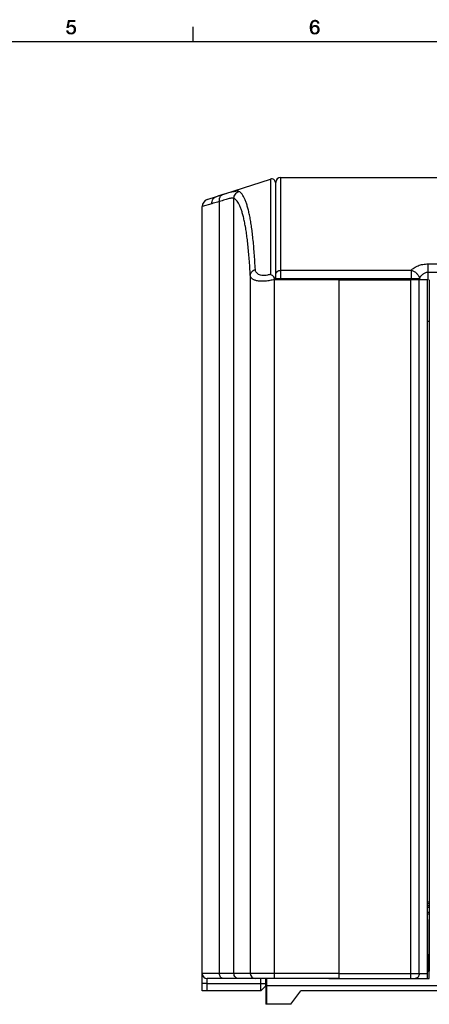
# Model space of a CAD drawing. Units: millimetres. Extents: x 0 to 1189, y 0 to 841.
# Drawn here: x 209 to 293, y 633 to 836 of the extents above; entities that cross this region are included whole.
import ezdxf

# ---------------------------------------------------------------- set-up
doc = ezdxf.new("R2010")
doc.units = ezdxf.units.MM
doc.header["$LTSCALE"] = 65.395
doc.layers.get('0').update_dxf_attribs({"linetype": 'CONTINUOUS'})
for name, color, linetype in [('08_DRAFTS', 7, 'CONTINUOUS'), ('09_ROUNDS', 7, 'CONTINUOUS'), ('10_CHAMFER', 7, 'CONTINUOUS'), ('7_ALL_FEATURES', 7, 'CONTINUOUS')]:
    doc.layers.add(name, color=color, linetype=linetype)

msp = doc.modelspace()

# ---------------------------------------------------------------- linework, layer by layer
at = {"color": 7, "linetype": 'Continuous'}
for p, q in [((244.5, 831), (244.5, 834)), ((10, 831), (1179, 831)), ((292.987, 773.548), (292.645, 773.548)), ((292.645, 640.098), (292.987, 640.098)), ((292.987, 638.598), (292.987, 640.098)), ((259.47, 638.098), (259.47, 633.298)), ((259.602, 637.098), (259.602, 633.298)), ((292.645, 638.598), (292.987, 638.598)), ((259.527, 636.098), (259.527, 636.298)), ((259.574, 636.298), (259.527, 636.298)), ((259.527, 636.098), (259.574, 636.098)), ((259.574, 636.098), (259.574, 636.298))]:
    msp.add_line(p, q, dxfattribs=at)
at = {"color": 2, "linetype": 'Continuous'}
for points in [[(219.181, 835.007), (218.509, 833.821), (218.823, 835.433)], [(218.823, 835.433), (220.345, 835.433), (219.181, 835.007)], [(219.181, 835.007), (220.345, 835.433), (220.345, 835.007)], [(269.539, 835.097), (268.688, 834.985), (268.778, 835.119)], [(269.539, 835.097), (269.382, 835.075), (268.688, 834.985)], [(270.278, 835.142), (268.778, 835.119), (268.868, 835.209)], [(269.539, 835.097), (268.778, 835.119), (270.278, 835.142)], [(270.166, 835.254), (268.868, 835.209), (268.957, 835.299)], [(268.868, 835.209), (270.166, 835.254), (270.278, 835.142)], [(270.032, 835.366), (268.957, 835.299), (269.069, 835.366)], [(268.957, 835.299), (270.032, 835.366), (270.166, 835.254)], [(269.069, 835.366), (269.181, 835.41), (269.897, 835.433)], [(269.069, 835.366), (269.897, 835.433), (270.032, 835.366)], [(269.897, 835.433), (269.181, 835.41), (269.293, 835.455)], [(269.741, 835.478), (269.293, 835.455), (269.427, 835.478)], [(269.293, 835.455), (269.741, 835.478), (269.897, 835.433)], [(269.382, 835.075), (269.539, 835.097), (269.472, 835.075)], [(269.427, 835.478), (269.562, 835.5), (269.741, 835.478)], [(269.629, 835.075), (269.539, 835.097), (270.278, 835.142)], [(269.718, 835.052), (269.629, 835.075), (270.278, 835.142)], [(269.785, 835.03), (269.718, 835.052), (270.278, 835.142)], [(269.785, 835.03), (270.278, 835.142), (270.368, 835.007)], [(218.935, 833.328), (218.465, 833.216), (218.465, 833.328)], [(218.465, 833.216), (218.935, 833.328), (218.935, 833.216)], [(218.935, 833.216), (218.487, 833.127), (218.465, 833.216)], [(218.487, 833.127), (218.935, 833.216), (218.979, 833.127)], [(218.979, 833.127), (218.509, 833.037), (218.487, 833.127)], [(219.181, 835.007), (219.024, 834.246), (218.509, 833.821)], [(219.047, 834.246), (219.293, 834.067), (218.509, 833.821)], [(219.024, 834.246), (219.047, 834.246), (218.509, 833.821)], [(219.293, 834.067), (219.226, 834.045), (218.509, 833.821)], [(219.226, 834.045), (219.159, 834.022), (218.509, 833.821)], [(219.159, 834.022), (219.091, 833.978), (218.509, 833.821)], [(219.091, 833.978), (219.047, 833.933), (218.509, 833.821)], [(219.047, 833.933), (219.024, 833.888), (218.509, 833.821)], [(218.509, 833.821), (219.024, 833.888), (218.979, 833.821)], [(218.509, 833.037), (218.979, 833.127), (219.024, 833.037)], [(220.121, 834.313), (219.047, 834.246), (219.136, 834.336)], [(219.047, 834.246), (220.121, 834.313), (220.188, 834.246)], [(219.047, 834.246), (220.188, 834.246), (219.293, 834.067)], [(219.965, 834.381), (219.136, 834.336), (219.271, 834.403)], [(219.965, 834.381), (220.032, 834.358), (219.136, 834.336)], [(219.136, 834.336), (220.032, 834.358), (220.121, 834.313)], [(219.785, 834.448), (219.875, 834.425), (219.271, 834.403)], [(219.674, 834.448), (219.785, 834.448), (219.271, 834.403)], [(219.674, 834.448), (219.271, 834.403), (219.405, 834.448)], [(219.271, 834.403), (219.875, 834.425), (219.965, 834.381)], [(220.188, 834.246), (219.472, 834.09), (219.293, 834.067)], [(219.293, 834.067), (219.472, 834.09), (219.382, 834.067)], [(219.405, 834.448), (219.584, 834.47), (219.674, 834.448)], [(220.188, 834.246), (220.256, 834.179), (219.472, 834.09)], [(219.584, 834.067), (219.472, 834.09), (220.256, 834.179)], [(219.584, 834.067), (220.256, 834.179), (220.368, 834.045)], [(220.368, 834.045), (219.696, 834.022), (219.584, 834.067)], [(219.808, 833.978), (219.696, 834.022), (220.368, 834.045)], [(219.897, 833.888), (219.808, 833.978), (220.368, 834.045)], [(220.435, 833.104), (219.875, 833.015), (219.942, 833.104)], [(219.875, 833.015), (220.435, 833.104), (220.368, 832.948)], [(219.897, 833.888), (220.368, 834.045), (220.435, 833.866)], [(220.435, 833.866), (219.942, 833.821), (219.897, 833.888)], [(219.987, 833.709), (219.942, 833.821), (220.435, 833.866)], [(219.942, 833.104), (219.987, 833.194), (220.479, 833.284)], [(219.942, 833.104), (220.479, 833.284), (220.435, 833.104)], [(219.987, 833.709), (220.435, 833.866), (220.479, 833.687)], [(220.479, 833.687), (220.009, 833.597), (219.987, 833.709)], [(220.479, 833.284), (219.987, 833.194), (220.009, 833.328)], [(220.032, 833.485), (220.009, 833.597), (220.479, 833.687)], [(220.502, 833.485), (220.009, 833.328), (220.032, 833.485)], [(220.009, 833.328), (220.502, 833.485), (220.479, 833.284)], [(220.032, 833.485), (220.479, 833.687), (220.502, 833.485)], [(268.979, 834.47), (268.465, 834.269), (268.509, 834.537)], [(268.979, 834.47), (268.957, 834.291), (268.465, 834.269)], [(268.465, 834.269), (268.957, 834.291), (268.935, 834.09)], [(268.935, 834.09), (268.465, 833.978), (268.465, 834.269)], [(268.935, 834.09), (268.935, 834.067), (268.465, 833.978)], [(268.935, 834.067), (269.494, 834.045), (268.465, 833.978)], [(269.494, 834.045), (269.382, 834.022), (268.465, 833.978)], [(269.382, 834.022), (269.271, 834), (268.465, 833.978)], [(268.465, 833.978), (269.271, 834), (269.181, 833.933)], [(269.181, 833.933), (268.465, 833.799), (268.465, 833.978)], [(269.181, 833.933), (269.114, 833.866), (268.465, 833.799)], [(268.465, 833.799), (269.114, 833.866), (269.047, 833.776)], [(269.047, 833.776), (268.465, 833.642), (268.465, 833.799)], [(269.047, 833.776), (269.002, 833.664), (268.465, 833.642)], [(268.465, 833.642), (269.002, 833.664), (268.979, 833.575)], [(268.979, 833.575), (268.487, 833.485), (268.465, 833.642)], [(268.487, 833.485), (268.979, 833.575), (268.979, 833.44)], [(268.979, 833.44), (268.509, 833.351), (268.487, 833.485)], [(269.047, 834.739), (268.509, 834.537), (268.599, 834.784)], [(269.047, 834.739), (269.024, 834.604), (268.509, 834.537)], [(268.509, 834.537), (269.024, 834.604), (268.979, 834.47)], [(268.509, 833.351), (268.979, 833.44), (268.979, 833.328)], [(268.979, 833.328), (268.532, 833.216), (268.509, 833.351)], [(268.532, 833.216), (268.979, 833.328), (269.002, 833.216)], [(269.002, 833.216), (268.576, 833.104), (268.532, 833.216)], [(269.002, 833.216), (269.047, 833.127), (268.576, 833.104)], [(268.576, 833.104), (269.047, 833.127), (269.114, 833.037)], [(269.114, 833.037), (268.621, 832.993), (268.576, 833.104)], [(269.203, 834.94), (268.599, 834.784), (268.688, 834.985)], [(269.203, 834.94), (269.136, 834.896), (268.599, 834.784)], [(269.136, 834.896), (269.091, 834.806), (268.599, 834.784)], [(268.599, 834.784), (269.091, 834.806), (269.047, 834.739)], [(269.382, 835.075), (269.315, 835.03), (268.688, 834.985)], [(269.315, 835.03), (269.248, 835.007), (268.688, 834.985)], [(268.688, 834.985), (269.248, 835.007), (269.203, 834.94)], [(270.256, 834.134), (268.935, 834.067), (269.002, 834.157)], [(269.494, 834.045), (268.935, 834.067), (270.256, 834.134)], [(270.188, 834.201), (269.002, 834.157), (269.047, 834.224)], [(269.002, 834.157), (270.188, 834.201), (270.256, 834.134)], [(270.121, 834.269), (269.047, 834.224), (269.114, 834.291)], [(269.047, 834.224), (270.121, 834.269), (270.188, 834.201)], [(269.942, 834.336), (270.032, 834.313), (269.114, 834.291)], [(269.942, 834.336), (269.114, 834.291), (269.203, 834.336)], [(269.114, 834.291), (270.032, 834.313), (270.121, 834.269)], [(269.203, 834.336), (269.271, 834.358), (269.875, 834.381)], [(269.203, 834.336), (269.875, 834.381), (269.942, 834.336)], [(269.763, 834.403), (269.875, 834.381), (269.271, 834.358)], [(269.674, 834.403), (269.763, 834.403), (269.271, 834.358)], [(269.472, 834.403), (269.674, 834.403), (269.271, 834.358)], [(269.472, 834.403), (269.271, 834.358), (269.36, 834.403)], [(269.472, 834.403), (269.562, 834.425), (269.674, 834.403)], [(269.629, 834.022), (269.494, 834.045), (270.256, 834.134)], [(269.718, 834), (269.629, 834.022), (270.256, 834.134)], [(269.718, 834), (270.256, 834.134), (270.345, 834)], [(270.345, 834), (269.808, 833.933), (269.718, 834)], [(270.368, 835.007), (269.853, 834.985), (269.785, 835.03)], [(269.875, 833.866), (269.808, 833.933), (270.345, 834)], [(269.897, 834.918), (269.853, 834.985), (270.368, 835.007)], [(269.875, 833.866), (270.345, 834), (270.435, 833.821)], [(270.435, 833.821), (269.942, 833.776), (269.875, 833.866)], [(269.942, 834.851), (269.897, 834.918), (270.368, 835.007)], [(269.897, 833.037), (269.942, 833.127), (270.479, 833.239)], [(269.897, 833.037), (270.479, 833.239), (270.435, 833.037)], [(269.942, 834.851), (270.368, 835.007), (270.412, 834.851)], [(270.412, 834.851), (269.965, 834.761), (269.942, 834.851)], [(269.987, 833.664), (269.942, 833.776), (270.435, 833.821)], [(269.942, 833.127), (269.987, 833.216), (270.479, 833.239)], [(269.987, 834.694), (269.965, 834.761), (270.412, 834.851)], [(269.987, 834.694), (270.412, 834.851), (270.457, 834.694)], [(269.987, 833.664), (270.435, 833.821), (270.479, 833.642)], [(270.479, 833.642), (270.009, 833.575), (269.987, 833.664)], [(270.479, 833.239), (269.987, 833.216), (270.009, 833.328)], [(270.032, 833.44), (270.009, 833.575), (270.479, 833.642)], [(270.502, 833.44), (270.009, 833.328), (270.032, 833.44)], [(270.009, 833.328), (270.502, 833.44), (270.479, 833.239)], [(270.032, 833.44), (270.479, 833.642), (270.502, 833.44)], [(219.024, 833.037), (218.532, 832.948), (218.509, 833.037)], [(219.024, 833.037), (219.091, 832.97), (218.532, 832.948)], [(218.532, 832.948), (219.091, 832.97), (219.159, 832.925)], [(219.159, 832.925), (218.576, 832.881), (218.532, 832.948)], [(218.576, 832.881), (219.159, 832.925), (219.248, 832.881)], [(219.248, 832.881), (218.644, 832.791), (218.576, 832.881)], [(219.248, 832.881), (219.36, 832.858), (218.644, 832.791)], [(219.472, 832.858), (219.606, 832.858), (218.644, 832.791)], [(219.36, 832.858), (219.472, 832.858), (218.644, 832.791)], [(220.256, 832.791), (218.644, 832.791), (219.606, 832.858)], [(220.256, 832.791), (218.688, 832.724), (218.644, 832.791)], [(218.688, 832.724), (220.256, 832.791), (220.188, 832.701)], [(220.188, 832.701), (218.756, 832.657), (218.688, 832.724)], [(218.756, 832.657), (220.188, 832.701), (220.099, 832.634)], [(220.099, 832.634), (218.912, 832.567), (218.756, 832.657)], [(220.099, 832.634), (220.009, 832.59), (218.912, 832.567)], [(218.912, 832.567), (220.009, 832.59), (219.92, 832.522)], [(219.92, 832.522), (219.069, 832.5), (218.912, 832.567)], [(219.069, 832.5), (219.92, 832.522), (219.83, 832.5)], [(219.83, 832.5), (219.271, 832.478), (219.069, 832.5)], [(219.606, 832.478), (219.271, 832.478), (219.83, 832.5)], [(219.606, 832.478), (219.472, 832.455), (219.271, 832.478)], [(219.606, 832.858), (219.718, 832.881), (220.368, 832.948)], [(219.606, 832.858), (220.368, 832.948), (220.256, 832.791)], [(219.606, 832.478), (219.83, 832.5), (219.718, 832.478)], [(219.718, 832.881), (219.808, 832.925), (220.368, 832.948)], [(220.368, 832.948), (219.808, 832.925), (219.875, 833.015)], [(268.621, 832.993), (269.114, 833.037), (269.181, 832.948)], [(269.181, 832.948), (268.666, 832.881), (268.621, 832.993)], [(269.181, 832.948), (269.271, 832.903), (268.666, 832.881)], [(268.666, 832.881), (269.271, 832.903), (269.382, 832.858)], [(269.382, 832.858), (268.733, 832.791), (268.666, 832.881)], [(268.733, 832.791), (269.606, 832.858), (270.345, 832.881)], [(268.733, 832.791), (270.345, 832.881), (270.211, 832.724)], [(269.494, 832.858), (269.606, 832.858), (268.733, 832.791)], [(269.382, 832.858), (269.494, 832.858), (268.733, 832.791)], [(270.211, 832.724), (268.823, 832.701), (268.733, 832.791)], [(268.823, 832.701), (270.211, 832.724), (270.144, 832.657)], [(270.144, 832.657), (268.912, 832.612), (268.823, 832.701)], [(268.912, 832.612), (270.144, 832.657), (270.076, 832.612)], [(270.076, 832.612), (269.002, 832.567), (268.912, 832.612)], [(269.002, 832.567), (270.076, 832.612), (269.987, 832.545)], [(269.987, 832.545), (269.114, 832.5), (269.002, 832.567)], [(269.987, 832.545), (269.92, 832.522), (269.114, 832.5)], [(269.248, 832.5), (269.114, 832.5), (269.92, 832.522)], [(269.248, 832.5), (269.92, 832.522), (269.83, 832.5)], [(269.83, 832.5), (269.382, 832.478), (269.248, 832.5)], [(269.629, 832.478), (269.382, 832.478), (269.83, 832.5)], [(269.629, 832.478), (269.517, 832.455), (269.382, 832.478)], [(270.345, 832.881), (269.606, 832.858), (269.718, 832.903)], [(269.629, 832.478), (269.83, 832.5), (269.718, 832.478)], [(269.718, 832.903), (269.808, 832.948), (270.435, 833.037)], [(269.718, 832.903), (270.435, 833.037), (270.345, 832.881)], [(270.435, 833.037), (269.808, 832.948), (269.897, 833.037)]]:
    msp.add_solid(points, dxfattribs=at)
at = {"layer": '08_DRAFTS', "color": 7, "linetype": 'Continuous'}
for p, q in [((292.987, 782.098), (292.986, 640.098)), ((292.645, 651.898), (292.948, 651.898)), ((259.47, 638.098), (259.473, 638.098)), ((259.473, 638.598), (259.473, 638.098)), ((318.423, 637.098), (259.634, 637.098))]:
    msp.add_line(p, q, dxfattribs=at)
at = {"layer": '09_ROUNDS', "color": 7, "linetype": 'Continuous'}
for p, q in [((247.432, 798.561), (260.414, 802.779)), ((260.414, 802.779), (260.414, 783.202)), ((262.495, 782.086), (262.495, 803.098)), ((262.495, 803.098), (439.395, 803.098)), ((261.395, 802.066), (261.395, 782.098)), ((261.495, 782.098), (261.495, 802.098)), ((252.895, 639.598), (252.895, 798.809)), ((261.495, 800.211), (261.395, 800.211)), ((248.385, 797.716), (246.395, 797.134)), ((246.395, 636.098), (246.395, 797.134)), ((249.912, 639.598), (249.912, 798.145)), ((292.759, 782.086), (292.759, 785.345)), ((292.759, 785.345), (431.931, 785.345)), ((256.248, 782.992), (256.248, 639.598)), ((261.019, 782.728), (261.245, 782.149)), ((262.495, 784.035), (289.295, 784.035)), ((289.295, 784.035), (289.295, 782.086)), ((292.759, 783.652), (431.931, 783.652)), ((261.341, 782.187), (261.245, 782.149)), ((261.245, 638.598), (261.245, 782.149)), ((274.395, 782.098), (261.366, 782.098)), ((261.495, 782.364), (291.027, 782.364)), ((292.759, 782.086), (262.495, 782.086)), ((274.395, 782.098), (274.395, 638.618)), ((274.495, 638.598), (274.495, 782.098)), ((274.495, 782.098), (289.195, 782.098)), ((289.195, 638.598), (289.195, 782.098)), ((290.927, 639.598), (290.927, 782.086)), ((291.027, 782.086), (291.027, 782.364)), ((292.645, 638.598), (292.645, 782.086)), ((292.986, 654.298), (292.645, 654.298)), ((292.645, 653.574), (292.962, 653.574)), ((292.645, 653.274), (292.96, 653.274)), ((292.969, 654.298), (292.845, 640.098)), ((292.972, 654.298), (292.848, 640.098)), ((292.645, 652.198), (292.95, 652.198)), ((274.395, 639.598), (246.395, 639.598)), ((274.495, 639.598), (292.645, 639.598)), ((247.395, 637.598), (246.395, 637.598)), ((247.395, 636.098), (247.395, 638.598)), ((272.495, 638.598), (247.395, 638.598)), ((274.495, 638.598), (292.645, 638.598)), ((247.395, 636.098), (246.395, 636.098))]:
    msp.add_line(p, q, dxfattribs=at)
for centre, radius, start, end in [((260.645, 802.066), 0.75, 0, 108), ((262.495, 802.098), 1, 90, 180), ((247.895, 797.134), 1.5, 108, 180), ((260.347, 781.857), 1.047, 13.27959, 18.31235), ((247.395, 639.598), 1, 180, 270), ((257.248, 639.598), 1, 179.98268, 269.98263)]:
    msp.add_arc(centre, radius, start, end, dxfattribs=at)
msp.add_ellipse((272.395, 639.598), major_axis=(10, 0), ratio=0.1, start_param=-1.5707963, end_param=-1.3694384, dxfattribs=at)
for points, knots in [([(248.385, 797.716), (248.373, 797.874), (248.391, 798.187), (248.528, 798.551), (248.699, 798.794), (248.852, 798.946), (249.027, 799.065), (249.157, 799.121), (249.223, 799.143)], [0, 0, 0, 0, 0.2661155, 0.520937, 0.6440568, 0.7644331, 0.8827636, 1, 1, 1, 1]), ([(250.597, 799.572), (250.472, 799.534), (250.013, 799.394), (249.555, 799.251), (249.223, 799.143)], [0, 0, 0, 0, 0.272743, 1, 1, 1, 1]), ([(249.912, 798.145), (249.892, 798.303), (249.892, 798.542), (249.956, 798.843), (250.033, 799.048), (250.139, 799.228), (250.27, 799.38), (250.423, 799.498), (250.538, 799.552), (250.597, 799.572)], [0, 0, 0, 0, 0.2797414, 0.4130758, 0.5406952, 0.6623997, 0.7786465, 0.8905881, 1, 1, 1, 1]), ([(252.895, 798.809), (252.877, 798.82), (252.833, 798.838), (252.756, 798.853), (252.661, 798.859), (252.498, 798.854), (252.251, 798.82), (251.904, 798.748), (251.491, 798.643), (250.817, 798.447), (250.286, 798.272), (249.912, 798.145)], [0, 0, 0, 0, 0.0204968, 0.0457228, 0.0763786, 0.1128194, 0.2035915, 0.3183479, 0.4565103, 0.6170609, 1, 1, 1, 1]), ([(253.924, 800.23), (253.904, 800.242), (253.855, 800.26), (253.769, 800.275), (253.664, 800.282), (253.483, 800.277), (253.209, 800.245), (252.823, 800.174), (252.364, 800.069), (251.611, 799.874), (251.015, 799.699), (250.597, 799.572)], [0, 0, 0, 0, 0.0202946, 0.0455084, 0.0762242, 0.1127332, 0.2035624, 0.3182281, 0.4562179, 0.6166365, 1, 1, 1, 1]), ([(252.895, 798.809), (252.896, 798.964), (252.947, 799.277), (253.162, 799.699), (253.496, 800.035), (253.777, 800.181), (253.924, 800.23)], [0, 0, 0, 0, 0.2500126, 0.5002134, 0.7502964, 1, 1, 1, 1]), ([(256.248, 782.992), (256.188, 784.099), (256.054, 786.194), (255.828, 788.733), (255.615, 790.578), (255.446, 791.822), (255.263, 792.969), (255.064, 794.018), (254.85, 794.969), (254.622, 795.82), (254.378, 796.571), (254.118, 797.222), (253.843, 797.771), (253.552, 798.221), (253.243, 798.57), (253.012, 798.744), (252.895, 798.809)], [0, 0, 0, 0, 0.2019905, 0.3822618, 0.4640685, 0.5402443, 0.6107495, 0.6755625, 0.7346842, 0.788145, 0.8360148, 0.8784198, 0.9155698, 0.9478034, 0.9756622, 1, 1, 1, 1]), ([(257.284, 784.199), (257.223, 785.321), (257.089, 787.444), (256.863, 790.016), (256.65, 791.885), (256.48, 793.145), (256.296, 794.307), (256.097, 795.37), (255.883, 796.334), (255.654, 797.197), (255.409, 797.958), (255.149, 798.618), (254.874, 799.175), (254.582, 799.631), (254.273, 799.986), (254.041, 800.164), (253.924, 800.23)], [0, 0, 0, 0, 0.2020852, 0.3824291, 0.4642655, 0.5404672, 0.6109946, 0.6758259, 0.7349615, 0.7884305, 0.8363009, 0.8786958, 0.9158202, 0.9480059, 0.9757849, 1, 1, 1, 1]), ([(249.912, 798.145), (249.773, 798.107), (249.263, 797.967), (248.754, 797.824), (248.385, 797.716)], [0, 0, 0, 0, 0.2727234, 1, 1, 1, 1]), ([(289.295, 784.035), (289.465, 784.232), (289.778, 784.501), (290.261, 784.788), (290.688, 784.981), (291.159, 785.139), (291.85, 785.298), (292.393, 785.345), (292.759, 785.345)], [0, 0, 0, 0, 0.2053482, 0.3198332, 0.4426141, 0.5734147, 0.7112455, 1, 1, 1, 1]), ([(256.248, 782.992), (256.249, 783.058), (256.264, 783.191), (256.342, 783.451), (256.53, 783.753), (256.865, 784.036), (257.139, 784.157), (257.284, 784.199)], [0, 0, 0, 0, 0.1168446, 0.2351256, 0.4782289, 0.7336275, 1, 1, 1, 1]), ([(261.245, 782.149), (260.93, 782.063), (260.303, 781.918), (259.378, 781.791), (258.516, 781.764), (257.858, 781.827), (257.4, 781.933), (257.109, 782.031), (256.858, 782.15), (256.648, 782.287), (256.481, 782.443), (256.357, 782.613), (256.277, 782.798), (256.253, 782.927), (256.248, 782.992)], [0, 0, 0, 0, 0.1767215, 0.3468785, 0.5037058, 0.641538, 0.7022954, 0.7574228, 0.8071085, 0.8518131, 0.8922889, 0.9295857, 0.9650094, 1, 1, 1, 1]), ([(260.414, 783.202), (260.207, 783.136), (259.797, 783.029), (259.191, 782.953), (258.637, 782.972), (258.159, 783.083), (257.777, 783.278), (257.5, 783.542), (257.332, 783.857), (257.29, 784.085), (257.284, 784.199)], [0, 0, 0, 0, 0.1724016, 0.3351884, 0.4823684, 0.6107503, 0.7213282, 0.8187326, 0.9094846, 1, 1, 1, 1]), ([(260.414, 783.202), (260.518, 783.149), (260.735, 783.009), (260.926, 782.833), (261.019, 782.728)], [0, 0, 0, 0, 0.455368, 1, 1, 1, 1]), ([(261.341, 782.187), (261.307, 782.289), (261.214, 782.481), (261.087, 782.65), (261.019, 782.728)], [0, 0, 0, 0, 0.5105176, 1, 1, 1, 1]), ([(261.495, 783.2), (261.495, 783.254), (261.508, 783.365), (261.566, 783.523), (261.66, 783.669), (261.83, 783.841), (262.111, 783.994), (262.366, 784.035), (262.495, 784.035)], [0, 0, 0, 0, 0.1140034, 0.229831, 0.3489552, 0.472254, 0.7304244, 1, 1, 1, 1]), ([(289.295, 784.035), (289.495, 783.982), (289.887, 783.815), (290.396, 783.43), (290.797, 782.94), (290.972, 782.558), (291.027, 782.364)], [0, 0, 0, 0, 0.2475964, 0.5041685, 0.7584951, 1, 1, 1, 1]), ([(291.027, 782.364), (291.098, 782.525), (291.272, 782.841), (291.578, 783.183), (291.884, 783.406), (292.151, 783.542), (292.446, 783.631), (292.654, 783.652), (292.759, 783.652)], [0, 0, 0, 0, 0.2305611, 0.470589, 0.5964409, 0.7269487, 0.8619914, 1, 1, 1, 1]), ([(250.678, 638.598), (250.627, 638.598), (250.525, 638.611), (250.38, 638.67), (250.246, 638.764), (250.088, 638.936), (249.949, 639.217), (249.912, 639.469), (249.912, 639.598)], [0, 0, 0, 0, 0.1084844, 0.2197738, 0.3360678, 0.458593, 0.7211226, 1, 1, 1, 1]), ([(253.89, 638.598), (253.761, 638.598), (253.499, 638.65), (253.168, 638.873), (252.947, 639.205), (252.895, 639.468), (252.895, 639.598)], [0, 0, 0, 0, 0.2494235, 0.4991851, 0.749424, 1, 1, 1, 1]), ([(290.927, 639.598), (290.927, 639.469), (290.884, 639.212), (290.725, 638.932), (290.548, 638.763), (290.397, 638.669), (290.232, 638.611), (290.118, 638.598), (290.061, 638.598)], [0, 0, 0, 0, 0.2655949, 0.5219599, 0.6456201, 0.7659606, 0.8836973, 1, 1, 1, 1])]:
    msp.add_open_spline(points, degree=3, knots=knots, dxfattribs=at)
at = {"layer": '10_CHAMFER', "color": 7, "linetype": 'Continuous'}
for p, q in [((274.495, 781.298), (274.395, 781.291)), ((247.395, 637.598), (259.405, 637.598)), ((258.405, 636.098), (258.405, 638.598)), ((259.405, 637.098), (258.405, 636.098)), ((259.405, 637.098), (259.405, 638.598)), ((259.602, 637.098), (259.634, 637.098)), ((259.634, 637.098), (259.636, 638.598)), ((274.495, 638.598), (272.495, 638.598)), ((258.405, 636.098), (247.395, 636.098)), ((259.483, 633.298), (259.485, 636.098)), ((259.485, 636.098), (259.527, 636.098)), ((259.574, 636.098), (259.586, 636.098)), ((259.586, 636.098), (259.589, 633.298)), ((264.602, 633.298), (266.602, 636.098)), ((433.502, 636.098), (266.602, 636.098)), ((264.602, 633.298), (259.47, 633.298))]:
    msp.add_line(p, q, dxfattribs=at)
at = {"layer": '7_ALL_FEATURES', "color": 7, "linetype": 'Continuous'}
msp.add_line((292.965, 653.898), (292.645, 653.898), dxfattribs=at)

doc.saveas('drawing.dxf')
